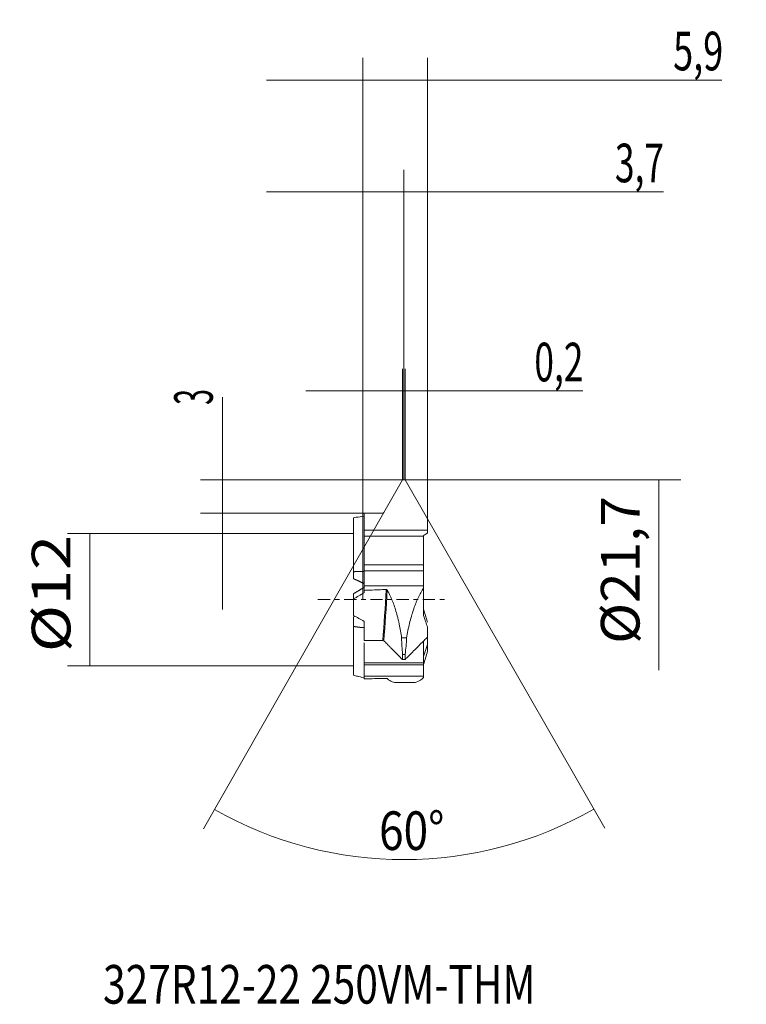
# Model space of a CAD drawing. Units: millimetres. Extents: x -31.1 to 34.7, y -36.7 to 52.6.
import ezdxf

# ---------------------------------------------------------------- set-up
doc = ezdxf.new("R2010")
doc.units = ezdxf.units.MM
doc.linetypes.add('CENTER', pattern=[47.5, 22, -8.5, 8.5, -8.5])
for name, color, linetype in [('1', 4, 'CONTINUOUS'), ('2', 7, 'CONTINUOUS'), ('SK1', 4, 'CONTINUOUS'), ('SK2', 7, 'CONTINUOUS'), ('SK4', 2, 'CENTER'), ('SK6', 5, 'CONTINUOUS')]:
    doc.layers.add(name, color=color, linetype=linetype)
doc.styles.add('iso_b_vert', font='simplex.shx')
doc.dimstyles.get("Standard").update_dxf_attribs({"dimtxt": 0.18, "dimasz": 0.18, "dimexe": 0.18, "dimexo": 0.0625, "dimgap": 0.09, "dimtad": 1, "dimzin": 0, "dimdsep": 52, "dimtxsty": 'Standard', "dimcen": 0.09, "dimadec": 0, "dimazin": 0, "dimtfac": 1, "dimtdec": 4, "dimtofl": 0, "dimtmove": 0, "dimatfit": 3, "dimfxl": 1, "dimtolj": 1, "dimtzin": 0, "dimarcsym": 0})

# ---------------------------------------------------------------- blocks, each defined once
blk = doc.blocks.new('DimnDraft3D1')
at = {"layer": '2', "lineweight": 13}
for p, q in [((3.575, 10.85), (3.575, 20.91082)), ((3.825, 10.85), (3.825, 20.91082)), ((19.932431, 18.91082), (-5.175, 18.91082))]:
    blk.add_line(p, q, dxfattribs=at)
for points in [[(3.575, 18.91082), (0.075003, 17.972998), (0.074997, 19.848642), (3.575, 18.91082)], [(3.825, 18.91082), (7.324997, 19.848642), (7.325003, 17.972998), (3.825, 18.91082)]]:
    blk.add_solid(points, dxfattribs=at)
at = {"layer": '2', "lineweight": 13, "insert": (15.529799, 19.78582), "char_height": 3.5, "attachment_point": 7, "line_spacing_factor": 1.084337, "style": 'iso_b_vert'}
blk.add_mtext('\\W0.6702;0,2', dxfattribs=at)
blk = doc.blocks.new('DimnDraft3D2')
at = {"layer": 'SK2', "lineweight": 13}
for p, q in [((1.889928, 7.891466), (-14.433468, -20.768036)), ((5.85, 7.315944), (21.915055, -20.720998))]:
    blk.add_line(p, q, dxfattribs=at)
blk.add_arc((3.699624, 11.068807), 34.63869, 240.335756, 299.812535, dxfattribs=at)
for points in [[(-13.443635, -19.030155), (-9.916169, -19.858692), (-10.803024, -21.511426), (-13.443635, -19.030155)], [(20.920727, -18.985685), (18.286553, -21.473779), (17.395412, -19.823352), (20.920727, -18.985685)]]:
    blk.add_solid(points, dxfattribs=at)
at = {"layer": 'SK2', "lineweight": 13, "insert": (1.461412, -22.697808), "char_height": 3.5, "attachment_point": 7, "rotation": 0.0741456, "line_spacing_factor": 1.084337, "style": 'iso_b_vert'}
blk.add_mtext('\\W0.8385;60%%d', dxfattribs=at)
blk = doc.blocks.new('DimnDraft3D3')
at = {"layer": '2', "lineweight": 13}
for p, q in [((0, 0), (0, 49.099343)), ((5.85, 7.315944), (5.85, 49.099343)), ((32.506059, 47.099343), (-8.75, 47.099343))]:
    blk.add_line(p, q, dxfattribs=at)
for points in [[(0, 47.099343), (-3.499997, 46.161521), (-3.500003, 48.037165), (0, 47.099343)], [(5.85, 47.099343), (9.349997, 48.037165), (9.350003, 46.161521), (5.85, 47.099343)]]:
    blk.add_solid(points, dxfattribs=at)
at = {"layer": '2', "lineweight": 13, "insert": (28.103427, 47.974343), "char_height": 3.5, "attachment_point": 7, "line_spacing_factor": 1.084337, "style": 'iso_b_vert'}
blk.add_mtext('\\W0.6848;5,9', dxfattribs=at)
blk = doc.blocks.new('DimnDraft3D4')
at = {"layer": 'SK2', "lineweight": 13}
for p, q in [((0, 0), (0, 38.956709)), ((3.7, 10.85), (3.7, 38.956709)), ((27.230331, 36.956709), (-8.75, 36.956709))]:
    blk.add_line(p, q, dxfattribs=at)
for points in [[(0, 36.956709), (-3.499997, 36.018887), (-3.500003, 37.894531), (0, 36.956709)], [(3.7, 36.956709), (7.199997, 37.894531), (7.200003, 36.018887), (3.7, 36.956709)]]:
    blk.add_solid(points, dxfattribs=at)
at = {"layer": 'SK2', "lineweight": 13, "insert": (22.827699, 37.831709), "char_height": 3.5, "attachment_point": 7, "line_spacing_factor": 1.084337, "style": 'iso_b_vert'}
blk.add_mtext('\\W0.6702;3,7', dxfattribs=at)
blk = doc.blocks.new('DimnDraft3D5')
at = {"layer": '2', "lineweight": 13}
for p, q in [((3.7, 10.85), (28.808259, 10.85)), ((26.808259, 10.85), (26.808259, -6.384901))]:
    blk.add_line(p, q, dxfattribs=at)
blk.add_solid([(26.808259, 10.85), (27.746081, 7.350003), (25.870436, 7.349997), (26.808259, 10.85)], dxfattribs=at)
at = {"layer": '2', "lineweight": 13, "insert": (25.058259, -4.009901), "char_height": 3.5, "attachment_point": 7, "rotation": 90, "line_spacing_factor": 1.084337, "style": 'iso_b_vert'}
blk.add_mtext('\\W1.0454;%%c21,7', dxfattribs=at)
blk = doc.blocks.new('DimnDraft3D6')
at = {"layer": 'SK2', "lineweight": 13}
for p, q in [((-0.85, 6), (-26.75371, 6)), ((-24.75371, 6), (-24.75371, -6)), ((-0.85, -6), (-26.75371, -6))]:
    blk.add_line(p, q, dxfattribs=at)
for points in [[(-24.75371, 6), (-23.815887, 2.500003), (-25.691532, 2.499997), (-24.75371, 6)], [(-24.75371, -6), (-25.691532, -2.500003), (-23.815887, -2.499997), (-24.75371, -6)]]:
    blk.add_solid(points, dxfattribs=at)
at = {"layer": 'SK2', "lineweight": 13, "insert": (-26.50371, -4.757237), "char_height": 3.5, "attachment_point": 7, "rotation": 90, "line_spacing_factor": 1.084337, "style": 'iso_b_vert'}
blk.add_mtext('\\W1.2012;%%c12', dxfattribs=at)
blk = doc.blocks.new('DimnDraft3D7')
at = {"layer": '2', "lineweight": 13}
for p, q in [((-12.724995, -0.908625), (-12.724995, 18.345306)), ((3.575, 10.85), (-14.724995, 10.85)), ((1.803467, 7.841375), (-14.724995, 7.841375))]:
    blk.add_line(p, q, dxfattribs=at)
for points in [[(-12.724995, 10.85), (-13.662817, 14.349997), (-11.787173, 14.350003), (-12.724995, 10.85)], [(-12.724995, 7.841375), (-11.787173, 4.341379), (-13.662817, 4.341372), (-12.724995, 7.841375)]]:
    blk.add_solid(points, dxfattribs=at)
at = {"layer": '2', "lineweight": 13, "insert": (-13.599995, 17.654517), "char_height": 3.5, "attachment_point": 7, "rotation": 90, "line_spacing_factor": 1.084337, "style": 'iso_b_vert'}
blk.add_mtext('\\W0.5404;3', dxfattribs=at)

msp = doc.modelspace()

# ---------------------------------------------------------------- linework, layer by layer
at = {"layer": '1', "lineweight": 18}
for p, q in [((1.89, 7.891), (3.575, 10.85)), ((3.825, 10.85), (3.575, 10.85)), ((3.825, 10.85), (3.575, 10.85)), ((3.825, 10.85), (5.85, 7.316)), ((0.1, 6.293), (0.1, 7.845)), ((0.1, 6.293), (0.1, 7.845)), ((5.85, 7.316), (5.85, 6.293)), ((5.85, 7.316), (5.85, 6.293)), ((0.1, 5.749), (0.1, 6.293)), ((0.1, 5.749), (0.1, 6.293)), ((5.85, 6.293), (5.85, 6.034)), ((5.85, 6.293), (5.85, 6.034)), ((0.1, 5.749), (0.1, 3.156)), ((0.1, 5.749), (0.1, 3.156)), ((5.5, 5.749), (5.5, 5.813)), ((5.5, 5.749), (5.5, 5.813)), ((5.5, 5.749), (5.5, 3.156)), ((5.5, 5.749), (5.5, 3.156)), ((0.1, 3.156), (0.1, 2.615)), ((0.1, 3.156), (0.1, 2.615)), ((5.5, 3.156), (5.5, 2.615)), ((5.5, 3.156), (5.5, 2.615)), ((0.1, 2.615), (0.1, 1.237)), ((0.1, 2.615), (0.1, 1.237)), ((5.5, 2.615), (5.5, 1.237)), ((5.5, 2.615), (5.5, 1.237)), ((0.1, 1.237), (0.1, 0.839)), ((0.1, 1.237), (0.1, 0.839)), ((5.5, 1.237), (5.5, 1.046)), ((5.5, 1.237), (5.5, 1.046)), ((5.5, -0.864), (5.85, -2.037)), ((5.5, -0.864), (5.85, -2.037)), ((3.952, -3.478), (3.504, -3.478)), ((3.952, -3.478), (3.504, -3.478)), ((5.85, -4.068), (5.85, -3.321)), ((5.85, -4.068), (5.85, -3.321)), ((0.1, -3.908), (0.1, -5.741)), ((0.1, -3.908), (0.1, -5.741)), ((5.5, -3.794), (5.5, -5.741)), ((5.5, -3.794), (5.5, -5.741)), ((5.5, -5.152), (5.85, -4.068)), ((5.5, -5.152), (5.85, -4.068)), ((5.85, -4.656), (5.85, -4.068)), ((5.85, -4.656), (5.85, -4.068)), ((3.826, -4.961), (3.588, -4.961)), ((3.826, -4.961), (3.588, -4.961)), ((0.1, -5.741), (0.1, -5.925)), ((0.1, -5.741), (0.1, -5.925)), ((0.1, -5.925), (0.1, -6.94)), ((0.1, -5.925), (0.1, -6.94)), ((3.825, -5.425), (3.575, -5.425)), ((3.825, -5.425), (3.575, -5.425)), ((5.5, -5.741), (5.5, -5.925)), ((5.5, -5.741), (5.5, -5.925)), ((5.5, -5.925), (5.5, -6.94)), ((5.5, -5.925), (5.5, -6.94)), ((0.1, -6.94), (0.1, -7.181)), ((0.1, -6.94), (0.1, -7.181)), ((5.5, -6.94), (5.5, -7.067)), ((5.5, -6.94), (5.5, -7.067)), ((2.861, -7.502), (4.659, -7.502)), ((2.861, -7.502), (4.659, -7.502))]:
    msp.add_line(p, q, dxfattribs=at)
at = {"layer": '1', "lineweight": 13}
for p, q in [((0.1, 6.293), (5.85, 6.293)), ((0.1, 6.293), (5.85, 6.293)), ((0.1, 5.749), (5.5, 5.749)), ((0.1, 5.749), (5.5, 5.749)), ((5.5, 3.156), (0.1, 3.156)), ((5.5, 3.156), (0.1, 3.156)), ((5.5, 2.615), (0.1, 2.615)), ((5.5, 2.615), (0.1, 2.615)), ((5.5, 1.237), (0.1, 1.237)), ((5.5, 1.237), (0.1, 1.237)), ((5.5, -5.741), (0.1, -5.741)), ((5.5, -5.741), (0.1, -5.741)), ((5.5, -5.925), (0.1, -5.925)), ((5.5, -5.925), (0.1, -5.925)), ((5.5, -6.94), (0.1, -6.94)), ((5.5, -6.94), (0.1, -6.94))]:
    msp.add_line(p, q, dxfattribs=at)
at = {"layer": '1', "lineweight": 18}
for centre, major_axis, start_param, end_param in [((1.776, -0.108), (-0.475, -7.837), 1.097742, 1.704226), ((1.776, -0.108), (-0.475, -7.837), 1.097742, 1.704226), ((1.863, -0.113), (0.478, 7.887), -2.043954, -1.44325), ((1.863, -0.113), (0.478, 7.887), -2.043954, -1.44325)]:
    msp.add_ellipse(centre, major_axis=major_axis, ratio=0.034878, start_param=start_param, end_param=end_param, dxfattribs=at)
for points, knots in [([(1.803, 7.841), (1.574, 7.842), (1.344, 7.842), (0.989, 7.843), (0.865, 7.844), (0.615, 7.844), (0.491, 7.844), (0.277, 7.845), (0.189, 7.845), (0.1, 7.845)], [0, 0, 0, 0, 0.404909, 0.404909, 0.624355, 0.624355, 0.843801, 0.843801, 1, 1, 1, 1]), ([(1.803, 7.841), (1.574, 7.842), (1.344, 7.842), (0.989, 7.843), (0.865, 7.844), (0.615, 7.844), (0.491, 7.844), (0.277, 7.845), (0.189, 7.845), (0.1, 7.845)], [0, 0, 0, 0, 0.404909, 0.404909, 0.624355, 0.624355, 0.843801, 0.843801, 1, 1, 1, 1]), ([(2.11, 0.919), (1.878, 0.909), (1.646, 0.9), (1.162, 0.881), (0.911, 0.871), (0.473, 0.854), (0.286, 0.846), (0.1, 0.839)], [0, 0, 0, 0, 0.346519, 0.346519, 0.721855, 0.721855, 1, 1, 1, 1]), ([(2.11, 0.919), (1.878, 0.909), (1.646, 0.9), (1.162, 0.881), (0.911, 0.871), (0.473, 0.854), (0.286, 0.846), (0.1, 0.839)], [0, 0, 0, 0, 0.346519, 0.346519, 0.721855, 0.721855, 1, 1, 1, 1]), ([(2.11, 0.919), (2.119, 0.919), (2.127, 0.918), (2.143, 0.915), (2.15, 0.913), (2.165, 0.905), (2.173, 0.9), (2.186, 0.888), (2.192, 0.881), (2.196, 0.874)], [0, 0, 0, 0, 0.208816, 0.208816, 0.416501, 0.416501, 0.694251, 0.694251, 1, 1, 1, 1]), ([(2.11, 0.919), (2.119, 0.919), (2.127, 0.918), (2.143, 0.915), (2.15, 0.913), (2.165, 0.905), (2.173, 0.9), (2.186, 0.888), (2.192, 0.881), (2.196, 0.874)], [0, 0, 0, 0, 0.208816, 0.208816, 0.416501, 0.416501, 0.694251, 0.694251, 1, 1, 1, 1]), ([(5.5, 1.046), (5.322, 0.785), (5.157, 0.49), (4.925, -0.002), (4.85, -0.174), (4.742, -0.446), (4.707, -0.539), (4.638, -0.727), (4.605, -0.823), (4.442, -1.307), (4.326, -1.715), (4.17, -2.359), (4.121, -2.581), (4.031, -3.026), (3.989, -3.251), (3.952, -3.478)], [0, 0, 0, 0, 0.25, 0.25, 0.375, 0.375, 0.4375, 0.4375, 0.5, 0.5, 0.75, 0.75, 0.875, 0.875, 1, 1, 1, 1]), ([(5.5, 1.046), (5.322, 0.785), (5.157, 0.49), (4.925, -0.002), (4.85, -0.174), (4.742, -0.446), (4.707, -0.539), (4.638, -0.727), (4.605, -0.823), (4.442, -1.307), (4.326, -1.715), (4.17, -2.359), (4.121, -2.581), (4.031, -3.026), (3.989, -3.251), (3.952, -3.478)], [0, 0, 0, 0, 0.25, 0.25, 0.375, 0.375, 0.4375, 0.4375, 0.5, 0.5, 0.75, 0.75, 0.875, 0.875, 1, 1, 1, 1]), ([(5.5, 1.046), (5.5, 0.634), (5.5, 0.22), (5.5, -0.61), (5.5, -1.025), (5.5, -1.442)], [0, 0, 0, 0, 0.5, 0.5, 1, 1, 1, 1]), ([(5.5, 1.046), (5.5, 0.634), (5.5, 0.22), (5.5, -0.61), (5.5, -1.025), (5.5, -1.442)], [0, 0, 0, 0, 0.5, 0.5, 1, 1, 1, 1]), ([(3.504, -3.478), (3.444, -3.05), (3.372, -2.633), (3.265, -2.124), (3.243, -2.023), (3.197, -1.822), (3.173, -1.722), (3.099, -1.426), (3.047, -1.235), (2.938, -0.865), (2.88, -0.685), (2.759, -0.337), (2.695, -0.168), (2.494, 0.318), (2.351, 0.611), (2.196, 0.874)], [0, 0, 0, 0, 0.25, 0.25, 0.3125, 0.3125, 0.375, 0.375, 0.5, 0.5, 0.625, 0.625, 0.75, 0.75, 1, 1, 1, 1]), ([(3.504, -3.478), (3.444, -3.05), (3.372, -2.633), (3.265, -2.124), (3.243, -2.023), (3.197, -1.822), (3.173, -1.722), (3.099, -1.426), (3.047, -1.235), (2.938, -0.865), (2.88, -0.685), (2.759, -0.337), (2.695, -0.168), (2.494, 0.318), (2.351, 0.611), (2.196, 0.874)], [0, 0, 0, 0, 0.25, 0.25, 0.3125, 0.3125, 0.375, 0.375, 0.5, 0.5, 0.625, 0.625, 0.75, 0.75, 1, 1, 1, 1]), ([(5.85, -3.39), (5.748, -3.492), (5.647, -3.594), (5.418, -3.824), (5.291, -3.952), (5.036, -4.207), (4.909, -4.335), (4.655, -4.591), (4.527, -4.719), (4.304, -4.943), (4.208, -5.039), (4.017, -5.232), (3.921, -5.329), (3.825, -5.425)], [0, 0, 0, 0, 0.150338, 0.150338, 0.338826, 0.338826, 0.527314, 0.527314, 0.715802, 0.715802, 0.857901, 0.857901, 1, 1, 1, 1]), ([(5.85, -3.39), (5.748, -3.492), (5.647, -3.594), (5.418, -3.824), (5.291, -3.952), (5.036, -4.207), (4.909, -4.335), (4.655, -4.591), (4.527, -4.719), (4.304, -4.943), (4.208, -5.039), (4.017, -5.232), (3.921, -5.329), (3.825, -5.425)], [0, 0, 0, 0, 0.150338, 0.150338, 0.338826, 0.338826, 0.527314, 0.527314, 0.715802, 0.715802, 0.857901, 0.857901, 1, 1, 1, 1]), ([(1.803, -3.693), (1.574, -3.693), (1.344, -3.693), (0.989, -3.694), (0.865, -3.694), (0.615, -3.694), (0.491, -3.695), (0.277, -3.695), (0.189, -3.695), (0.1, -3.695)], [0, 0, 0, 0, 0.404909, 0.404909, 0.624355, 0.624355, 0.843801, 0.843801, 1, 1, 1, 1]), ([(1.803, -3.693), (1.574, -3.693), (1.344, -3.693), (0.989, -3.694), (0.865, -3.694), (0.615, -3.694), (0.491, -3.695), (0.277, -3.695), (0.189, -3.695), (0.1, -3.695)], [0, 0, 0, 0, 0.404909, 0.404909, 0.624355, 0.624355, 0.843801, 0.843801, 1, 1, 1, 1]), ([(3.575, -5.425), (3.442, -5.291), (3.31, -5.157), (3.111, -4.956), (3.045, -4.889), (2.846, -4.689), (2.714, -4.555), (2.515, -4.354), (2.449, -4.287), (2.316, -4.153), (2.25, -4.086), (2.086, -3.92), (1.988, -3.821), (1.89, -3.722)], [0, 0, 0, 0, 0.235866, 0.235866, 0.353799, 0.353799, 0.589666, 0.589666, 0.707599, 0.707599, 0.825532, 0.825532, 1, 1, 1, 1]), ([(3.575, -5.425), (3.442, -5.291), (3.31, -5.157), (3.111, -4.956), (3.045, -4.889), (2.846, -4.689), (2.714, -4.555), (2.515, -4.354), (2.449, -4.287), (2.316, -4.153), (2.25, -4.086), (2.086, -3.92), (1.988, -3.821), (1.89, -3.722)], [0, 0, 0, 0, 0.235866, 0.235866, 0.353799, 0.353799, 0.589666, 0.589666, 0.707599, 0.707599, 0.825532, 0.825532, 1, 1, 1, 1]), ([(2.11, -7.14), (1.878, -7.145), (1.646, -7.15), (1.162, -7.16), (0.911, -7.165), (0.473, -7.174), (0.286, -7.177), (0.1, -7.181)], [0, 0, 0, 0, 0.346519, 0.346519, 0.721855, 0.721855, 1, 1, 1, 1]), ([(2.11, -7.14), (1.878, -7.145), (1.646, -7.15), (1.162, -7.16), (0.911, -7.165), (0.473, -7.174), (0.286, -7.177), (0.1, -7.181)], [0, 0, 0, 0, 0.346519, 0.346519, 0.721855, 0.721855, 1, 1, 1, 1]), ([(2.11, -7.14), (2.119, -7.14), (2.127, -7.14), (2.143, -7.142), (2.15, -7.143), (2.165, -7.147), (2.173, -7.15), (2.186, -7.156), (2.192, -7.16), (2.196, -7.163)], [0, 0, 0, 0, 0.208816, 0.208816, 0.416501, 0.416501, 0.694251, 0.694251, 1, 1, 1, 1]), ([(2.11, -7.14), (2.119, -7.14), (2.127, -7.14), (2.143, -7.142), (2.15, -7.143), (2.165, -7.147), (2.173, -7.15), (2.186, -7.156), (2.192, -7.16), (2.196, -7.163)], [0, 0, 0, 0, 0.208816, 0.208816, 0.416501, 0.416501, 0.694251, 0.694251, 1, 1, 1, 1]), ([(5.5, -7.067), (5.305, -7.241), (5.126, -7.363), (4.876, -7.469), (4.796, -7.491), (4.698, -7.501), (4.678, -7.502), (4.658, -7.502)], [0, 0, 0, 0, 0.61188, 0.61188, 0.91782, 0.91782, 1, 1, 1, 1]), ([(5.5, -7.067), (5.305, -7.241), (5.126, -7.363), (4.876, -7.469), (4.796, -7.491), (4.698, -7.501), (4.678, -7.502), (4.658, -7.502)], [0, 0, 0, 0, 0.61188, 0.61188, 0.91782, 0.91782, 1, 1, 1, 1]), ([(2.875, -7.502), (2.803, -7.502), (2.726, -7.486), (2.576, -7.427), (2.504, -7.389), (2.354, -7.292), (2.277, -7.233), (2.196, -7.163)], [0, 0, 0, 0, 0.372156, 0.372156, 0.686078, 0.686078, 1, 1, 1, 1]), ([(2.875, -7.502), (2.803, -7.502), (2.726, -7.486), (2.576, -7.427), (2.504, -7.389), (2.354, -7.292), (2.277, -7.233), (2.196, -7.163)], [0, 0, 0, 0, 0.372156, 0.372156, 0.686078, 0.686078, 1, 1, 1, 1])]:
    msp.add_open_spline(points, degree=3, knots=knots, dxfattribs=at)
for points in [[(1.89, 7.891), (1.873, 7.861), (1.839, 7.841), (1.803, 7.841)], [(1.89, 7.891), (1.873, 7.861), (1.839, 7.841), (1.803, 7.841)], [(0.1, 0.839), (0.1, 0.767), (0.1, 0.695), (0.1, 0.622)], [(0.1, 0.839), (0.1, 0.767), (0.1, 0.695), (0.1, 0.622)], [(5.5, -1.442), (5.618, -1.816), (5.735, -2.168), (5.85, -2.499)], [(5.5, -1.442), (5.618, -1.816), (5.735, -2.168), (5.85, -2.499)], [(0.1, -1.972), (0.1, -2.573), (0.1, -3.147), (0.1, -3.695)], [(0.1, -1.972), (0.1, -2.573), (0.1, -3.147), (0.1, -3.695)], [(5.85, -3.39), (5.85, -3.1), (5.85, -2.803), (5.85, -2.499)], [(5.85, -3.39), (5.85, -3.1), (5.85, -2.803), (5.85, -2.499)], [(3.504, -3.478), (3.512, -3.974), (3.541, -4.468), (3.588, -4.961)], [(3.504, -3.478), (3.512, -3.974), (3.541, -4.468), (3.588, -4.961)], [(3.826, -4.961), (3.886, -4.468), (3.929, -3.974), (3.952, -3.478)], [(3.826, -4.961), (3.886, -4.468), (3.929, -3.974), (3.952, -3.478)], [(3.588, -4.961), (3.581, -5.116), (3.577, -5.27), (3.575, -5.425)], [(3.588, -4.961), (3.581, -5.116), (3.577, -5.27), (3.575, -5.425)], [(3.825, -5.425), (3.828, -5.27), (3.828, -5.116), (3.826, -4.961)], [(3.825, -5.425), (3.828, -5.27), (3.828, -5.116), (3.826, -4.961)], [(5.5, -5.889), (5.618, -5.492), (5.735, -5.082), (5.85, -4.656)], [(5.5, -5.889), (5.618, -5.492), (5.735, -5.082), (5.85, -4.656)]]:
    msp.add_open_spline(points, degree=3, dxfattribs=at)
for points, weights in [([(5.5, 5.813), (5.574, 5.863), (5.694, 5.94), (5.85, 6.034)], [1, 0.968641748979, 0.968641748979, 1]), ([(5.5, 5.813), (5.574, 5.863), (5.694, 5.94), (5.85, 6.034)], [1, 0.968641748979, 0.968641748979, 1]), ([(0.053, 2.54), (0.069, 2.539), (0.084, 2.538), (0.1, 2.537)], [1, 0.999987282053, 0.999987282053, 1]), ([(0.053, 2.54), (0.069, 2.539), (0.084, 2.538), (0.1, 2.537)], [1, 0.999987282053, 0.999987282053, 1])]:
    msp.add_rational_spline(points, weights, degree=3, dxfattribs=at)
at = {"layer": 'SK1', "lineweight": 18}
for p, q in [((-0.85, 7.42), (-0.85, 2.526)), ((-0.85, 1.889), (-0.85, 2.526)), ((-0.85, 0.067), (-0.85, 0.539)), ((-0.85, -2.428), (-0.85, -1.563)), ((-0.85, -6.862), (-0.85, -2.428))]:
    msp.add_line(p, q, dxfattribs=at)
for points, knots in [([(-0.85, 7.42), (-0.769, 7.434), (-0.687, 7.447), (-0.377, 7.497), (-0.147, 7.531), (0.088, 7.564), (0.094, 7.565), (0.1, 7.566)], [0, 0, 0, 0, 0.256563, 0.256563, 0.981041, 0.981041, 1, 1, 1, 1]), ([(0.1, 0.622), (-0.058, 0.53), (-0.216, 0.437), (-0.533, 0.252), (-0.691, 0.159), (-0.85, 0.067)], [0, 0, 0, 0, 0.499884, 0.499884, 1, 1, 1, 1]), ([(-0.85, -1.434), (-0.692, -1.524), (-0.533, -1.614), (-0.216, -1.793), (-0.058, -1.883), (0.1, -1.972)], [0, 0, 0, 0, 0.499952, 0.499952, 1, 1, 1, 1]), ([(0.1, -7.09), (0.079, -7.085), (0.058, -7.081), (-0.142, -7.036), (-0.321, -6.994), (-0.617, -6.922), (-0.733, -6.892), (-0.85, -6.862)], [0, 0, 0, 0, 0.066379, 0.066379, 0.632581, 0.632581, 1, 1, 1, 1])]:
    msp.add_open_spline(points, degree=3, knots=knots, dxfattribs=at)
for points, weights in [([(-0.85, 2.526), (-0.535, 2.552), (-0.233, 2.557), (0.053, 2.54)], [1, 0.995839868712, 0.995839868712, 1]), ([(0.1, 1.437), (-0.199, 1.603), (-0.517, 1.754), (-0.85, 1.889)], [1, 0.995367914352, 0.995367914352, 1]), ([(0.1, 1.106), (-0.199, 0.925), (-0.517, 0.735), (-0.85, 0.539)], [1, 0.995367914352, 0.995367914352, 1]), ([(-0.85, -1.563), (-0.808, -1.543), (-0.767, -1.523), (-0.726, -1.503)], [1, 0.999419179048, 0.998911187703, 0.998476025965]), ([(0.053, -2.54), (-0.233, -2.524), (-0.535, -2.486), (-0.85, -2.428)], [1, 0.995839868712, 0.995839868712, 1])]:
    msp.add_rational_spline(points, weights, degree=3, dxfattribs=at)
msp.add_open_spline([(-0.85, 0.067), (-0.85, -0.437), (-0.85, -0.939), (-0.85, -1.434)], degree=3, dxfattribs=at)
at = {"layer": 'SK4', "lineweight": 18, "ltscale": 0.05}
msp.add_line((-4.073, 0), (7.386, 0), dxfattribs=at)

# ---------------------------------------------------------------- texts
at = {"layer": 'SK6', "lineweight": 13, "insert": (-23.549, -36.622), "char_height": 3.5, "attachment_point": 7, "line_spacing_factor": 1.084337, "style": 'iso_b_vert'}
msp.add_mtext('\\W0.7720;327R12-22 250VM-THM', dxfattribs=at)

# ---------------------------------------------------------------- dimensions: what is measured, and where the dimension line sits
at = {"layer": '2', "lineweight": 13}
for base, p1, p2, picture, middle in [((5.85, 47.099343), (0, 0), (5.85, 7.315944), 'DimnDraft3D3', (29.867243, 47.099343)), ((3.825, 18.91082), (3.575, 10.85), (3.825, 10.85), 'DimnDraft3D1', (17.293615, 18.91082))]:
    dim = msp.add_linear_dim(base=base, p1=p1, p2=p2, dimstyle='Standard', override={"dimtxt": 3.5, "dimasz": 3.5, "dimexe": 2, "dimexo": 0, "dimgap": 1.75, "dimtad": 1, "dimtih": 0, "dimdec": 1, "dimzin": 8, "dimpost": '<>', "dimtxsty": 'iso_b_vert', "dimsah": 1, "dimclrd": 7, "dimclre": 7, "dimclrt": 7, "dimtm": -0.005, "dimtdec": 2, "dimtofl": 1, "dimtmove": 0}, dxfattribs=at)
    dim.commit()
    dim.dimension.update_dxf_attribs({"geometry": picture, "text_midpoint": middle})
for base, p1, p2, override, picture, middle in [((-12.725, 7.841), (3.575, 10.85), (1.803, 7.841), {"dimtxt": 3.5, "dimasz": 3.5, "dimexe": 2, "dimexo": 0, "dimgap": 1.75, "dimtad": 1, "dimtih": 0, "dimtoh": 0, "dimdec": 1, "dimzin": 8, "dimpost": '<>', "dimtxsty": 'iso_b_vert', "dimsah": 1, "dimclrd": 7, "dimclre": 7, "dimclrt": 7, "dimtm": -0.005, "dimtdec": 2, "dimtofl": 1, "dimtmove": 0}, 'DimnDraft3D7', (-12.725, 17.562)), ((26.808259, 10.85), (3.7, 10.85), (0, 0), {"dimtxt": 3.5, "dimasz": 3.5, "dimexe": 2, "dimexo": 0, "dimgap": 1.75, "dimtad": 1, "dimtih": 0, "dimtoh": 0, "dimdec": 1, "dimzin": 8, "dimpost": '<>', "dimtxsty": 'iso_b_vert', "dimsah": 1, "dimse1": 1, "dimsd1": 1, "dimclrd": 7, "dimclre": 7, "dimclrt": 7, "dimtm": -0.005, "dimtdec": 2, "dimtofl": 1, "dimtmove": 0}, 'DimnDraft3D5', (26.808259, 2.626283))]:
    dim = msp.add_linear_dim(base=base, p1=p1, p2=p2, angle=90, dimstyle='Standard', override=override, dxfattribs=at)
    dim.commit()
    dim.dimension.update_dxf_attribs({"geometry": picture, "text_midpoint": middle})
at = {"layer": 'SK2', "lineweight": 13}
dim = msp.add_linear_dim(base=(3.7, 36.957), p1=(0, 0), p2=(3.7, 10.85), dimstyle='Standard', override={"dimtxt": 3.5, "dimasz": 3.5, "dimexe": 2, "dimexo": 0, "dimgap": 1.75, "dimtad": 1, "dimtih": 0, "dimdec": 1, "dimzin": 8, "dimpost": '<>', "dimtxsty": 'iso_b_vert', "dimsah": 1, "dimclrd": 7, "dimclre": 7, "dimclrt": 7, "dimtm": -0.005, "dimtdec": 2, "dimtofl": 1, "dimtmove": 0}, dxfattribs=at)
dim.commit()
dim.dimension.update_dxf_attribs({"geometry": 'DimnDraft3D4', "text_midpoint": (24.592, 36.957)})
dim = msp.add_angular_dim_2l(base=(3.744, -23.57), line1=((1.89, 7.891), (3.575, 10.85)), line2=((3.825, 10.85), (5.85, 7.316)), dimstyle='Standard', override={"dimpost": '<>'}, dxfattribs=at)
dim.commit()
dim.dimension.update_dxf_attribs({"geometry": 'DimnDraft3D2', "text_midpoint": (3.74, -20.07)})
dim = msp.add_linear_dim(base=(-24.754, -6), p1=(-0.85, 6), p2=(-0.85, -6), angle=90, dimstyle='Standard', override={"dimtxt": 3.5, "dimasz": 3.5, "dimexe": 2, "dimexo": 0, "dimgap": 1.75, "dimtad": 1, "dimtih": 0, "dimtoh": 0, "dimdec": 1, "dimzin": 8, "dimpost": '<>', "dimtxsty": 'iso_b_vert', "dimsah": 1, "dimclrd": 7, "dimclre": 7, "dimclrt": 7, "dimtm": -0.005, "dimtdec": 2, "dimtofl": 1, "dimtmove": 0}, dxfattribs=at)
dim.commit()
dim.dimension.update_dxf_attribs({"geometry": 'DimnDraft3D6', "text_midpoint": (-24.754, 0)})

doc.saveas('drawing.dxf')
